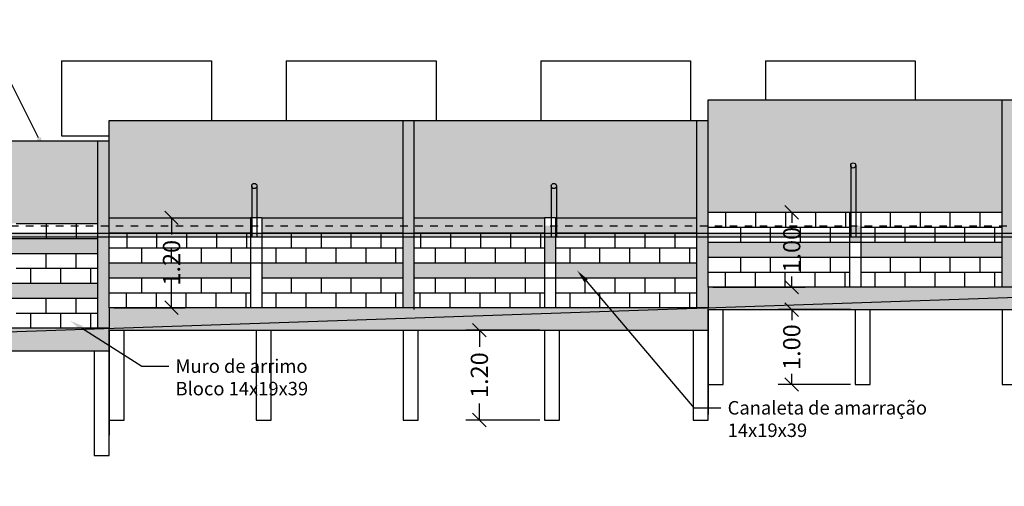
# Model space of a CAD drawing. Extents: x 281 to 1517, y 223 to 477.
# Drawn here: x 1391 to 1404, y 397 to 404 of the extents above; entities that cross this region are included whole.
import ezdxf
from ezdxf import colors
from ezdxf.entities.mleader import LeaderData, LeaderLine
from ezdxf.math import Vec2, Vec3

# ---------------------------------------------------------------- set-up
doc = ezdxf.new("R2010")
doc.units = 0
doc.header["$MEASUREMENT"] = 0
doc.linetypes.add('CACHE', pattern=[0.24, 0.12, -0.12])
doc.layers.get('0').update_dxf_attribs({"linetype": 'CONTINUOUS'})
doc.layers.get('Defpoints').update_dxf_attribs({"linetype": 'CONTINUOUS'})
for name, color, linetype in [('0PAISAGISMO', 114, 'CONTINUOUS'), ('Elétrico', 5, 'CONTINUOUS'), ('TEXTO_I', 3, 'CONTINUOUS')]:
    doc.layers.add(name, color=color, linetype=linetype)
doc.dimstyles.new('SÓCRATES', dxfattribs={"dimtxt": 0.23, "dimasz": 0.18, "dimexe": 0.18, "dimexo": 0.0625, "dimgap": 0.09, "dimtad": 0, "dimzin": 0, "dimdsep": 46, "dimtxsty": 'Standard', "dimblk": 'OBLIQUE', "dimcen": 0.09, "dimadec": 0, "dimazin": 0, "dimtfac": 1, "dimtofl": 0, "dimtmove": 0, "dimatfit": 3, "dimldrblk": 'OBLIQUE', "dimfxl": 1, "dimtolj": 1, "dimtzin": 0, "dimarcsym": 0})

# ---------------------------------------------------------------- blocks, each defined once
blk = doc.blocks.new('_Oblique')
at = {"color": 0, "linetype": 'ByBlock', "lineweight": -2}
blk.add_line((-0.5, -0.5), (0.5, 0.5), dxfattribs=at)
blk = doc.blocks.new('*D480')
at = {"layer": 'Defpoints', "color": 0, "ltscale": 0.1, "transparency": 16777216}
for p in [(1391.97, 400.915), (1391.97, 399.715), (1392.803, 399.715)]:
    blk.add_point(p, dxfattribs=at)
at = {"layer": 'TEXTO_I', "color": 0, "lineweight": -2, "ltscale": 0.1, "transparency": 16777216}
for p, q in [((1392.033, 400.915), (1392.983, 400.915)), ((1392.803, 400.915), (1392.803, 400.693)), ((1392.803, 399.715), (1392.803, 399.938)), ((1392.033, 399.715), (1392.983, 399.715))]:
    blk.add_line(p, q, dxfattribs=at)
at = {"layer": 'TEXTO_I', "color": 0, "lineweight": -2, "ltscale": 0.1, "transparency": 16777216, "xscale": 0.18, "yscale": 0.18, "zscale": 0.18}
for p, rotation in [((1392.803, 400.915), 90), ((1392.803, 399.715), 270)]:
    blk.add_blockref('_Oblique', p, dxfattribs=dict(at, rotation=rotation))
at = {"layer": 'TEXTO_I', "color": 0, "ltscale": 0.1, "transparency": 16777216, "insert": (1392.803, 400.315), "char_height": 0.23, "attachment_point": 5, "rotation": 90}
blk.add_mtext('\\A1;1.20', dxfattribs=at)
blk = doc.blocks.new('*D481')
at = {"layer": 'Defpoints', "color": 0, "ltscale": 0.1, "transparency": 16777216}
for p in [(1399.97, 400.989), (1399.97, 399.989), (1401.086, 399.989)]:
    blk.add_point(p, dxfattribs=at)
at = {"layer": 'TEXTO_I', "color": 0, "lineweight": -2, "ltscale": 0.1, "transparency": 16777216}
for p, q in [((1400.033, 400.989), (1401.266, 400.989)), ((1401.086, 400.989), (1401.086, 400.847)), ((1401.086, 399.989), (1401.086, 400.131)), ((1400.033, 399.989), (1401.266, 399.989))]:
    blk.add_line(p, q, dxfattribs=at)
at = {"layer": 'TEXTO_I', "color": 0, "lineweight": -2, "ltscale": 0.1, "transparency": 16777216, "xscale": 0.18, "yscale": 0.18, "zscale": 0.18}
for p, rotation in [((1401.086, 400.989), 90), ((1401.086, 399.989), 270)]:
    blk.add_blockref('_Oblique', p, dxfattribs=dict(at, rotation=rotation))
at = {"layer": 'TEXTO_I', "color": 0, "ltscale": 0.1, "transparency": 16777216, "insert": (1401.086, 400.489), "char_height": 0.23, "attachment_point": 5, "rotation": 90}
blk.add_mtext('\\A1;1.00', dxfattribs=at)
blk = doc.blocks.new('*D488')
at = {"layer": 'Defpoints', "color": 0, "ltscale": 0.1, "transparency": 16777216}
for p in [(1396.914, 399.415), (1397.783, 399.415), (1397.783, 398.215)]:
    blk.add_point(p, dxfattribs=at)
at = {"layer": 'TEXTO_I', "color": 0, "lineweight": -2, "ltscale": 0.1, "transparency": 16777216}
for p, q in [((1397.72, 399.415), (1396.734, 399.415)), ((1396.914, 399.415), (1396.914, 399.193)), ((1396.914, 398.215), (1396.914, 398.438)), ((1397.72, 398.215), (1396.734, 398.215))]:
    blk.add_line(p, q, dxfattribs=at)
at = {"layer": 'TEXTO_I', "color": 0, "lineweight": -2, "ltscale": 0.1, "transparency": 16777216, "xscale": 0.18, "yscale": 0.18, "zscale": 0.18}
for p, rotation in [((1396.914, 399.415), 90), ((1396.914, 398.215), 270)]:
    blk.add_blockref('_Oblique', p, dxfattribs=dict(at, rotation=rotation))
at = {"layer": 'TEXTO_I', "color": 0, "ltscale": 0.1, "transparency": 16777216, "insert": (1396.914, 398.815), "char_height": 0.23, "attachment_point": 5, "rotation": 90}
blk.add_mtext('\\A1;1.20', dxfattribs=at)
blk = doc.blocks.new('*D489')
at = {"layer": 'Defpoints', "color": 0, "ltscale": 0.1, "transparency": 16777216}
for p in [(1401.086, 399.689), (1401.933, 399.689), (1401.933, 398.689)]:
    blk.add_point(p, dxfattribs=at)
at = {"layer": 'TEXTO_I', "color": 0, "lineweight": -2, "ltscale": 0.1, "transparency": 16777216}
for p, q in [((1401.87, 399.689), (1400.906, 399.689)), ((1401.086, 399.689), (1401.086, 399.547)), ((1401.086, 398.689), (1401.086, 398.831)), ((1401.87, 398.689), (1400.906, 398.689))]:
    blk.add_line(p, q, dxfattribs=at)
at = {"layer": 'TEXTO_I', "color": 0, "lineweight": -2, "ltscale": 0.1, "transparency": 16777216, "xscale": 0.18, "yscale": 0.18, "zscale": 0.18}
for p, rotation in [((1401.086, 399.689), 90), ((1401.086, 398.689), 270)]:
    blk.add_blockref('_Oblique', p, dxfattribs=dict(at, rotation=rotation))
at = {"layer": 'TEXTO_I', "color": 0, "ltscale": 0.1, "transparency": 16777216, "insert": (1401.086, 399.189), "char_height": 0.23, "attachment_point": 5, "rotation": 90}
blk.add_mtext('\\A1;1.00', dxfattribs=at)

msp = doc.modelspace()

# ---------------------------------------------------------------- hatches: boundary and pattern name
at = {"ltscale": 0.1}
h = msp.add_hatch(dxfattribs=at)
h.set_pattern_fill('AR-CONC', color=256, scale=0.05)
h.set_pattern_definition([(50, (175.0569, 209.2464), (0.35863009, -0.03137607), [0.0375, -0.4125]), (355, (175.0569, 209.2464), (-0.06937567, 0.37609607), [0.03, -0.33]), (100.451444, (175.08677, 209.24377), (0.28925442, 0.34472), [0.0318701, -0.35057106]), (46.1842, (175.0569, 209.3464), (0.53362067, -0.08275964), [0.05625, -0.61875]), (96.635635, (175.10135, 209.3395), (0.46733097, 0.4870593), [0.04780517, -0.52585688]), (351.184164, (175.0569, 209.3464), (0.46733097, 0.4870593), [0.045, -0.495]), (21, (175.1069, 209.3214), (0.298453526, -0.201309445), [0.0375, -0.4125]), (326, (175.1069, 209.3214), (0.12165767, 0.36257502), [0.03, -0.33]), (71.451445, (175.13176, 209.3046), (0.42011119, 0.16126558), [0.0318701, -0.35057106]), (37.5, (175.05689, 209.24639), (0.006079928, 0.166446927), [0, -0.326, 0, -0.335, 0, -0.33125]), (7.5, (175.05689, 209.24639), (0.131534769, 0.197205856), [0, -0.191, 0, -0.3185, 0, -0.12625]), (327.5, (174.94539, 209.24639), (0.266911218, -0.011277436), [0, -0.125, 0, -0.39, 0, -0.5175]), (317.5, (174.89539, 209.24639), (0.291593085, 0.05005249), [0, -0.1625, 0, -0.259, 0, -0.3675])])
h.paths.add_polyline_path([(1423.97, 400.536), (1423.82, 400.531), (1423.82, 400.236), (1423.97, 400.236)])
h.paths.add_polyline_path([(1423.97, 400.81), (1423.82, 400.81), (1423.82, 400.536), (1423.97, 400.536)])
h.paths.add_polyline_path([(1423.97, 403.036), (1423.82, 403.036), (1423.82, 400.81), (1423.97, 400.81)])
h.paths.add_polyline_path([(1381.167, 401.638), (1381.017, 401.638), (1381.017, 399.141), (1381.167, 399.141)])
h.paths.add_polyline_path([(1378.217, 401.638), (1378.067, 401.638), (1378.067, 399.141), (1378.217, 399.141)])
h.paths.add_polyline_path([(1381.142, 399.071), (1381.227, 399.141), (1375.267, 399.141), (1375.267, 398.87)])
h.paths.add_polyline_path([(1384.17, 399.141), (1383.204, 399.141), (1375.267, 398.87), (1375.267, 398.841), (1384.17, 398.841)])
h.paths.add_polyline_path([(1375.267, 401.638), (1375.117, 401.638), (1375.117, 401.338), (1375.117, 400.81), (1375.117, 398.865), (1375.267, 398.87)])
h.paths.add_polyline_path([(1383.97, 399.441), (1383.97, 399.443), (1383.97, 399.14), (1383.97, 399.168)])
h.paths.add_polyline_path([(1383.97, 400.641), (1383.97, 400.441)], flags=17)
h.paths.add_polyline_path([(1383.97, 400.041), (1383.97, 399.841)], flags=17)
h.paths.add_polyline_path([(1384.12, 401.941), (1383.97, 401.941), (1383.97, 400.81), (1384.12, 400.81)])
h.paths.add_polyline_path([(1384.12, 400.81), (1383.97, 400.81), (1383.97, 399.441), (1384.12, 399.441)])
h.paths.add_polyline_path([(1437.969, 400.81), (1436.969, 400.81), (1436.969, 400.51), (1437.969, 400.51)])
h.paths.add_polyline_path([(1388.045, 401.941), (1387.895, 401.941), (1387.895, 400.81), (1388.045, 400.81)])
h.paths.add_polyline_path([(1388.045, 400.81), (1387.895, 400.81), (1387.895, 399.441), (1388.045, 399.441)])
h.paths.add_polyline_path([(1391.97, 401.941), (1391.82, 401.941), (1391.82, 400.81), (1391.97, 400.81)])
h.paths.add_polyline_path([(1391.97, 400.81), (1391.82, 400.81), (1391.82, 399.441), (1391.97, 399.441), (1391.97, 399.715)])
h.paths.add_polyline_path([(1396.045, 400.81), (1395.895, 400.81), (1395.895, 399.715), (1396.045, 399.715)])
h.paths.add_polyline_path([(1397.933, 400.81), (1397.783, 400.81), (1397.783, 400.315), (1397.933, 400.315)])
h.paths.add_polyline_path([(1396.045, 402.215), (1395.895, 402.215), (1395.895, 400.81), (1396.045, 400.81)])
h.paths.add_polyline_path([(1399.97, 402.215), (1399.82, 402.215), (1399.82, 400.81), (1399.97, 400.81)])
h.paths.add_polyline_path([(1399.97, 400.81), (1399.82, 400.81), (1399.82, 399.715), (1399.97, 399.715), (1399.97, 399.989)])
h.paths.add_polyline_path([(1402.008, 400.81), (1401.858, 400.81), (1401.858, 400.589), (1402.008, 400.589)])
h.paths.add_polyline_path([(1404.045, 402.489), (1403.895, 402.489), (1403.895, 400.81), (1404.045, 400.81)])
h.paths.add_polyline_path([(1404.045, 400.81), (1403.895, 400.81), (1403.895, 399.989), (1404.045, 399.989)])
h.paths.add_polyline_path([(1407.97, 402.489), (1407.82, 402.489), (1407.82, 400.81), (1407.97, 400.81)])
h.paths.add_polyline_path([(1407.97, 400.81), (1407.82, 400.81), (1407.82, 399.989), (1407.97, 399.989), (1407.97, 400.263)])
h.paths.add_polyline_path([(1410.008, 400.663), (1409.858, 400.663), (1409.858, 400.263), (1410.008, 400.263)])
h.paths.add_polyline_path([(1410.008, 400.81), (1409.858, 400.81), (1409.858, 400.663), (1410.008, 400.663)])
h.paths.add_polyline_path([(1410.008, 400.863), (1409.858, 400.863), (1409.858, 400.81), (1410.008, 400.81)])
h.paths.add_polyline_path([(1415.82, 402.763), (1411.895, 402.763), (1411.895, 400.81), (1412.045, 400.81), (1412.045, 402.763), (1415.82, 402.763)])
h.paths.add_polyline_path([(1412.045, 400.663), (1411.895, 400.663), (1411.895, 400.263), (1412.045, 400.263)])
h.paths.add_polyline_path([(1412.045, 400.81), (1411.895, 400.81), (1411.895, 400.663), (1412.045, 400.663)])
h.paths.add_polyline_path([(1413.933, 400.81), (1413.783, 400.81), (1413.783, 400.263), (1413.933, 400.263)])
h.paths.add_polyline_path([(1415.97, 400.81), (1415.82, 400.81), (1415.82, 400.263), (1415.97, 400.263), (1415.97, 400.536)])
h.paths.add_polyline_path([(1415.97, 402.763), (1415.82, 402.763), (1415.82, 402.763), (1415.82, 400.81), (1415.97, 400.81)])
h.paths.add_polyline_path([(1420.045, 403.01), (1419.895, 403.036), (1419.895, 400.936), (1420.045, 400.936)])
h.paths.add_polyline_path([(1420.045, 400.81), (1419.895, 400.81), (1419.895, 400.536), (1420.045, 400.536)])
h.paths.add_polyline_path([(1420.045, 400.936), (1419.895, 400.936), (1419.895, 400.81), (1420.045, 400.81)])
h.paths.add_polyline_path([(1423.97, 400.536), (1420.045, 400.536), (1420.045, 400.402)])
h.paths.add_polyline_path([(1428.045, 403.31), (1427.895, 403.31), (1427.895, 400.81), (1428.045, 400.81)])
h.paths.add_polyline_path([(1431.97, 403.31), (1431.82, 403.31), (1431.82, 400.81), (1431.97, 400.81)])
h.paths.add_polyline_path([(1437.119, 403.31), (1436.969, 403.31), (1436.969, 400.81), (1437.119, 400.81)])
h.paths.add_polyline_path([(1391.97, 399.441), (1383.97, 399.441), (1383.97, 399.168)], flags=17)
h.paths.add_polyline_path([(1391.97, 399.441), (1383.97, 399.168), (1383.97, 399.141), (1391.97, 399.141)])
h.paths.add_polyline_path([(1399.97, 399.715), (1391.97, 399.715), (1391.97, 399.441)], flags=17)
h.paths.add_polyline_path([(1399.97, 399.715), (1391.97, 399.441), (1391.97, 399.415), (1399.97, 399.415)])
h.paths.add_polyline_path([(1385.858, 400.641), (1384.12, 400.641), (1384.12, 400.441), (1385.858, 400.441)])
h.paths.add_polyline_path([(1385.858, 400.041), (1384.12, 400.041), (1384.12, 399.841), (1385.858, 399.841)])
h.paths.add_polyline_path([(1387.895, 400.041), (1386.008, 400.041), (1386.008, 399.841), (1387.895, 399.841)])
h.paths.add_polyline_path([(1387.895, 400.641), (1386.008, 400.641), (1386.008, 400.441), (1387.895, 400.441)])
h.paths.add_polyline_path([(1389.783, 400.641), (1388.045, 400.641), (1388.045, 400.441), (1389.783, 400.441)])
h.paths.add_polyline_path([(1389.783, 400.041), (1388.045, 400.041), (1388.045, 399.841), (1389.783, 399.841)])
h.paths.add_polyline_path([(1391.82, 400.041), (1389.933, 400.041), (1389.933, 399.841), (1391.82, 399.841)])
h.paths.add_polyline_path([(1391.82, 400.641), (1389.933, 400.641), (1389.933, 400.441), (1391.82, 400.441)])
h.paths.add_polyline_path([(1393.858, 400.315), (1392.12, 400.315), (1391.97, 400.315), (1391.97, 400.115), (1393.858, 400.115)])
h.paths.add_polyline_path([(1395.895, 400.315), (1394.008, 400.315), (1394.008, 400.115), (1395.895, 400.115)])
h.paths.add_polyline_path([(1393.858, 400.915), (1391.97, 400.915), (1391.97, 400.81), (1393.858, 400.81)])
h.paths.add_polyline_path([(1393.858, 400.81), (1391.97, 400.81), (1391.97, 400.715), (1393.858, 400.715)])
h.paths.add_polyline_path([(1395.895, 400.81), (1394.008, 400.81), (1394.008, 400.715), (1395.895, 400.715)])
h.paths.add_polyline_path([(1395.895, 400.915), (1394.008, 400.915), (1394.008, 400.81), (1395.895, 400.81)])
h.paths.add_polyline_path([(1397.783, 400.915), (1396.045, 400.915), (1396.045, 400.81), (1397.783, 400.81)])
h.paths.add_polyline_path([(1397.783, 400.81), (1396.045, 400.81), (1396.045, 400.715), (1397.783, 400.715)])
h.paths.add_polyline_path([(1397.783, 400.315), (1396.045, 400.315), (1396.045, 400.115), (1397.783, 400.115)])
h.paths.add_polyline_path([(1399.82, 400.315), (1397.933, 400.315), (1397.933, 400.115), (1399.82, 400.115)])
h.paths.add_polyline_path([(1399.82, 400.915), (1397.933, 400.915), (1397.933, 400.81), (1399.82, 400.81)])
h.paths.add_polyline_path([(1399.82, 400.81), (1397.933, 400.81), (1397.933, 400.715), (1399.82, 400.715)])
h.paths.add_polyline_path([(1401.858, 400.589), (1400.12, 400.589), (1399.97, 400.589), (1399.97, 400.389), (1401.858, 400.389)])
h.paths.add_polyline_path([(1403.895, 400.589), (1402.008, 400.589), (1402.008, 400.389), (1403.895, 400.389)])
h.paths.add_polyline_path([(1405.783, 400.589), (1404.045, 400.589), (1404.045, 400.389), (1405.783, 400.389)])
h.paths.add_polyline_path([(1407.82, 400.589), (1405.933, 400.589), (1405.933, 400.389), (1407.82, 400.389)])
h.paths.add_polyline_path([(1407.97, 399.989), (1399.97, 399.715), (1399.97, 399.689), (1407.97, 399.689)])
h.paths.add_polyline_path([(1407.97, 399.989), (1399.97, 399.989), (1399.97, 399.715)])
h.paths.add_polyline_path([(1405.933, 400.589), (1405.783, 400.589), (1405.783, 400.389), (1405.933, 400.389)])
h.paths.add_polyline_path([(1415.97, 400.263), (1407.97, 400.263), (1407.97, 399.989)])
h.paths.add_polyline_path([(1415.97, 400.263), (1407.97, 399.989), (1407.97, 399.963), (1415.97, 399.963)])
h.paths.add_polyline_path([(1419.895, 400.536), (1415.97, 400.536), (1415.97, 400.263), (1419.895, 400.397)])
h.paths.add_polyline_path([(1423.82, 400.531), (1420.045, 400.402), (1420.045, 400.236), (1423.82, 400.236)])
h.paths.add_polyline_path([(1431.97, 400.81), (1423.97, 400.81), (1423.97, 400.536)], flags=17)
h.paths.add_polyline_path([(1431.97, 400.81), (1423.97, 400.536), (1423.97, 400.51), (1431.97, 400.51)])
h = msp.add_hatch(dxfattribs=at)
h.set_pattern_fill('AR-HBONE', color=256, scale=0.02)
h.set_pattern_definition([(45, (175.05689, 341.3717), (0, 0.113137085), [0.24, -0.08]), (135, (175.113455, 341.428266), (9e-18, 0.113137085), [0.24, -0.08])])
h.paths.add_polyline_path([(1383.97, 401.638), (1381.167, 401.638), (1381.167, 399.341), (1381.279, 399.341), (1381.279, 399.541), (1381.475, 399.541), (1381.475, 399.741), (1381.679, 399.741), (1381.679, 399.941), (1381.875, 399.941), (1381.875, 400.141), (1382.079, 400.141), (1382.079, 400.341), (1382.675, 400.341), (1382.675, 400.541), (1382.879, 400.541), (1382.879, 400.741), (1383.075, 400.741), (1383.075, 400.941), (1383.97, 400.941)])
h.paths.add_polyline_path([(1381.017, 401.638), (1378.217, 401.638), (1378.217, 399.141), (1381.017, 399.141)])
h.paths.add_polyline_path([(1378.067, 401.638), (1375.267, 401.638), (1375.267, 399.141), (1378.067, 399.141)])
h.paths.add_polyline_path([(1383.97, 401.638), (1383.97, 400.941)])
h.paths.add_polyline_path([(1399.82, 402.215), (1396.045, 402.215), (1396.045, 400.915), (1397.783, 400.915), (1397.929, 400.915), (1399.82, 400.915)])
h.paths.add_polyline_path([(1407.82, 402.489), (1404.045, 402.489), (1404.045, 400.989), (1407.82, 400.989)])
h.paths.add_polyline_path([(1431.82, 403.31), (1428.045, 403.31), (1428.045, 400.81), (1431.82, 400.81)])
h.paths.add_polyline_path([(1437.969, 403.31), (1437.119, 403.31), (1437.119, 400.81), (1437.969, 400.81)])
h.paths.add_polyline_path([(1427.895, 403.31), (1423.97, 403.31), (1423.97, 400.81), (1427.895, 400.81)])
h.paths.add_polyline_path([(1423.82, 400.936), (1420.045, 400.936), (1420.045, 403.036), (1423.82, 403.036)])
h.paths.add_polyline_path([(1419.895, 403.036), (1415.97, 403.036), (1415.97, 400.936), (1419.895, 400.936)])
h.paths.add_polyline_path([(1415.82, 400.81), (1412.045, 400.81), (1412.045, 402.763), (1415.82, 402.763)])
h.paths.add_polyline_path([(1411.895, 402.763), (1407.97, 402.763), (1407.97, 400.863), (1411.895, 400.863)])
h.paths.add_polyline_path([(1403.895, 402.489), (1399.97, 402.489), (1399.97, 400.989), (1401.858, 400.989), (1402.004, 400.989), (1403.895, 400.989)])
h.paths.add_polyline_path([(1395.895, 402.215), (1391.97, 402.215), (1391.97, 400.915), (1393.858, 400.915), (1394.004, 400.915), (1395.895, 400.915)])
h.paths.add_polyline_path([(1387.895, 401.941), (1384.12, 401.941), (1384.12, 400.841), (1384.804, 400.841), (1385.204, 400.841), (1385.604, 400.841), (1385.933, 400.841), (1386.079, 400.841), (1386.404, 400.841), (1386.804, 400.841), (1387.895, 400.841)])
h.paths.add_polyline_path([(1386.623, 401.227), (1386.623, 401.572)], flags=16)
h.paths.add_polyline_path([(1384.7, 401.227), (1384.7, 401.572)], flags=16)
h.paths.add_polyline_path([(1385.661, 401.227), (1385.661, 401.572)], flags=16)
h.paths.add_polyline_path([(1388.045, 401.941), (1388.045, 400.841), (1389.129, 400.841), (1389.529, 400.841), (1389.783, 400.841), (1389.929, 400.841), (1390.329, 400.841), (1390.729, 400.841), (1391.82, 400.841), (1391.82, 401.941)])
at = {"layer": 'Elétrico', "ltscale": 0.1}
h = msp.add_hatch(dxfattribs=at)
h.set_pattern_fill('NET3', color=256, scale=0.1)
h.set_pattern_definition([(0, (175.056886, 209.246386), (0, 0.0125), []), (60, (175.056886, 209.246386), (-0.01082531755, 0.00625), []), (120, (175.056886, 209.246386), (-0.01082531755, -0.00625), [])])
h.paths.add_polyline_path([(1376.702, 400.769, 1), (1376.633, 400.769, 1)])
h.paths.add_polyline_path([(1379.583, 400.766, 1), (1379.652, 400.766, 1)])
h.paths.add_polyline_path([(1382.537, 400.766, 1), (1382.606, 400.766, 1)])
h.paths.add_polyline_path([(1385.874, 401.066, 1), (1385.943, 401.066, 1)])
h.paths.add_polyline_path([(1389.943, 401.066, 1), (1389.874, 401.066, 1)])
h.paths.add_polyline_path([(1393.943, 401.34, 1), (1393.874, 401.34, 1)])
h.paths.add_polyline_path([(1397.943, 401.34, 1), (1397.874, 401.34, 1)])
h.paths.add_polyline_path([(1401.943, 401.614, 1), (1401.874, 401.614, 1)])
h.paths.add_polyline_path([(1405.874, 401.614, 1), (1405.943, 401.614, 1)])
h.paths.add_polyline_path([(1409.874, 401.888, 1), (1409.943, 401.888, 1)])
h.paths.add_polyline_path([(1413.943, 401.888, 1), (1413.874, 401.888, 1)])
h.paths.add_polyline_path([(1417.793, 402.161, 1), (1417.724, 402.161, 1)])
h.paths.add_polyline_path([(1421.793, 402.161, 1), (1421.724, 402.161, 1)])
edge = h.paths.add_edge_path()
edge.add_arc((1425.908, 402.435), 0.0345, 0, 360)
edge = h.paths.add_edge_path()
edge.add_arc((1425.908, 402.435), 0.0345, 220.3257, 313.5004, ccw=False)
edge.add_line((1425.882, 402.413), (1425.882, 400.81))
edge.add_line((1425.882, 400.81), (1425.932, 400.81))
edge.add_line((1425.932, 400.81), (1425.932, 402.41))
h.paths.add_polyline_path([(1425.932, 400.81), (1425.882, 400.81), (1425.882, 400.71), (1425.932, 400.71)])
edge = h.paths.add_edge_path()
edge.add_arc((1429.909, 402.435), 0.0345, 0, 360)
edge = h.paths.add_edge_path()
edge.add_arc((1429.909, 402.435), 0.0345, 220.3257, 313.5004, ccw=False)
edge.add_line((1429.883, 402.413), (1429.883, 400.81))
edge.add_line((1429.883, 400.81), (1429.933, 400.81))
edge.add_line((1429.933, 400.81), (1429.933, 402.41))
h.paths.add_polyline_path([(1429.933, 400.81), (1429.883, 400.81), (1429.883, 400.739), (1429.933, 400.74)])
h.paths.add_polyline_path([(1431.97, 400.71), (1429.933, 400.71), (1429.933, 400.74), (1429.883, 400.739), (1429.883, 400.71), (1429.048, 400.71), (1427.587, 400.66), (1431.97, 400.66)])
h.paths.add_polyline_path([(1429.048, 400.71), (1376.633, 400.71), (1376.633, 400.66), (1427.587, 400.66)])

# ---------------------------------------------------------------- linework, layer by layer
at = {"ltscale": 0.1}
for p, q in [((1391.335, 403.01), (1393.335, 403.01)), ((1391.335, 403.01), (1391.335, 402.01)), ((1393.335, 403.01), (1393.335, 402.215)), ((1394.335, 403.01), (1396.335, 403.01)), ((1394.335, 403.01), (1394.335, 402.215)), ((1396.335, 403.01), (1396.335, 402.215)), ((1397.735, 403.01), (1399.735, 403.01)), ((1397.735, 403.01), (1397.735, 402.215)), ((1399.735, 403.01), (1399.735, 402.215)), ((1400.735, 403.01), (1402.735, 403.01)), ((1400.735, 403.01), (1400.735, 402.489)), ((1402.735, 403.01), (1402.735, 402.489)), ((1399.97, 399.989), (1399.97, 402.489)), ((1399.97, 402.489), (1407.97, 402.489)), ((1403.895, 399.989), (1403.895, 402.489)), ((1391.97, 399.715), (1391.97, 402.215)), ((1391.97, 402.215), (1399.97, 402.215)), ((1395.895, 399.715), (1395.895, 402.215)), ((1396.045, 399.689), (1396.045, 402.215)), ((1399.82, 399.715), (1399.82, 402.215)), ((1391.335, 402.01), (1391.97, 402.01)), ((1383.97, 401.941), (1391.97, 401.941)), ((1391.82, 399.441), (1391.82, 401.941)), ((1399.97, 400.989), (1401.858, 400.989)), ((1400.208, 400.789), (1400.208, 400.989)), ((1400.608, 400.789), (1400.608, 400.989)), ((1401.008, 400.789), (1401.008, 400.989)), ((1401.408, 400.789), (1401.408, 400.989)), ((1401.808, 400.789), (1401.808, 400.989)), ((1401.858, 400.989), (1401.858, 399.989)), ((1401.858, 400.989), (1402.004, 400.989)), ((1402.004, 400.989), (1403.895, 400.989)), ((1402.008, 400.989), (1402.008, 399.989)), ((1402.404, 400.789), (1402.404, 400.989)), ((1402.804, 400.789), (1402.804, 400.989)), ((1403.204, 400.789), (1403.204, 400.989)), ((1403.604, 400.789), (1403.604, 400.989)), ((1390.729, 400.841), (1391.82, 400.841)), ((1391.129, 400.841), (1391.129, 400.641)), ((1391.529, 400.841), (1391.529, 400.641)), ((1391.97, 400.915), (1393.858, 400.915)), ((1393.858, 400.915), (1393.858, 399.715)), ((1394.004, 400.915), (1393.858, 400.915)), ((1394.004, 400.915), (1395.895, 400.915)), ((1394.008, 400.915), (1394.008, 399.715)), ((1396.045, 400.915), (1397.783, 400.915)), ((1397.783, 400.915), (1397.783, 399.715)), ((1397.929, 400.915), (1397.783, 400.915)), ((1397.929, 400.915), (1399.82, 400.915)), ((1397.933, 400.915), (1397.933, 399.715)), ((1391.97, 400.715), (1393.858, 400.715)), ((1392.208, 400.515), (1392.208, 400.715)), ((1392.608, 400.515), (1392.608, 400.715)), ((1393.008, 400.515), (1393.008, 400.715)), ((1393.408, 400.515), (1393.408, 400.715)), ((1393.808, 400.515), (1393.808, 400.715)), ((1394.004, 400.715), (1395.895, 400.715)), ((1394.404, 400.515), (1394.404, 400.715)), ((1394.804, 400.515), (1394.804, 400.715)), ((1395.204, 400.515), (1395.204, 400.715)), ((1395.604, 400.515), (1395.604, 400.715)), ((1396.045, 400.715), (1397.783, 400.715)), ((1396.133, 400.515), (1396.133, 400.715)), ((1396.533, 400.515), (1396.533, 400.715)), ((1396.933, 400.515), (1396.933, 400.715)), ((1397.333, 400.515), (1397.333, 400.715)), ((1397.733, 400.515), (1397.733, 400.715)), ((1397.929, 400.715), (1399.82, 400.715)), ((1398.329, 400.515), (1398.329, 400.715)), ((1398.729, 400.515), (1398.729, 400.715)), ((1399.129, 400.515), (1399.129, 400.715)), ((1399.529, 400.515), (1399.529, 400.715)), ((1399.97, 400.789), (1401.858, 400.789)), ((1400.404, 400.589), (1400.404, 400.789)), ((1400.404, 400.589), (1400.404, 400.789)), ((1400.804, 400.589), (1400.804, 400.789)), ((1401.204, 400.589), (1401.204, 400.789)), ((1401.204, 400.589), (1401.204, 400.789)), ((1401.604, 400.589), (1401.604, 400.789)), ((1402.004, 400.789), (1402.404, 400.789)), ((1402.2, 400.589), (1402.2, 400.789)), ((1402.404, 400.789), (1402.804, 400.789)), ((1402.6, 400.589), (1402.6, 400.789)), ((1402.6, 400.589), (1402.6, 400.789)), ((1402.804, 400.789), (1403.204, 400.789)), ((1403, 400.589), (1403, 400.789)), ((1403.204, 400.789), (1403.604, 400.789)), ((1403.4, 400.589), (1403.4, 400.789)), ((1403.604, 400.789), (1403.895, 400.789)), ((1403.8, 400.589), (1403.8, 400.789)), ((1389.929, 400.641), (1391.82, 400.641)), ((1399.97, 400.589), (1403.895, 400.589)), ((1400.12, 400.589), (1401.858, 400.589)), ((1402.008, 400.589), (1403.895, 400.589)), ((1389.929, 400.441), (1391.82, 400.441)), ((1391.129, 400.241), (1391.129, 400.441)), ((1391.529, 400.241), (1391.529, 400.441)), ((1391.97, 400.515), (1395.895, 400.515)), ((1392.12, 400.515), (1393.858, 400.515)), ((1392.404, 400.315), (1392.404, 400.515)), ((1392.404, 400.315), (1392.404, 400.515)), ((1392.804, 400.315), (1392.804, 400.515)), ((1393.204, 400.315), (1393.204, 400.515)), ((1393.204, 400.315), (1393.204, 400.515)), ((1393.494, 400.515), (1393.894, 400.515)), ((1393.604, 400.315), (1393.604, 400.515)), ((1394.004, 400.515), (1394.404, 400.515)), ((1394.2, 400.315), (1394.2, 400.515)), ((1394.404, 400.515), (1394.804, 400.515)), ((1394.6, 400.315), (1394.6, 400.515)), ((1394.6, 400.315), (1394.6, 400.515)), ((1394.804, 400.515), (1395.204, 400.515)), ((1395, 400.315), (1395, 400.515)), ((1395.204, 400.515), (1395.604, 400.515)), ((1395.4, 400.315), (1395.4, 400.515)), ((1395.604, 400.515), (1395.895, 400.515)), ((1395.8, 400.315), (1395.8, 400.515)), ((1396.045, 400.515), (1397.783, 400.515)), ((1396.329, 400.315), (1396.329, 400.515)), ((1396.329, 400.315), (1396.329, 400.515)), ((1396.729, 400.315), (1396.729, 400.515)), ((1397.129, 400.315), (1397.129, 400.515)), ((1397.129, 400.315), (1397.129, 400.515)), ((1397.529, 400.315), (1397.529, 400.515)), ((1397.929, 400.515), (1398.329, 400.515)), ((1398.125, 400.315), (1398.125, 400.515)), ((1398.329, 400.515), (1398.729, 400.515)), ((1398.525, 400.315), (1398.525, 400.515)), ((1398.525, 400.315), (1398.525, 400.515)), ((1398.729, 400.515), (1399.129, 400.515)), ((1398.925, 400.315), (1398.925, 400.515)), ((1399.129, 400.515), (1399.529, 400.515)), ((1399.325, 400.315), (1399.325, 400.515)), ((1399.529, 400.515), (1399.82, 400.515)), ((1399.725, 400.315), (1399.725, 400.515)), ((1391.97, 400.315), (1395.895, 400.315)), ((1392.12, 400.315), (1393.858, 400.315)), ((1394.008, 400.315), (1395.895, 400.315)), ((1396.045, 400.315), (1399.82, 400.315)), ((1396.045, 400.315), (1397.783, 400.315)), ((1397.933, 400.315), (1399.82, 400.315)), ((1399.97, 400.389), (1403.895, 400.389)), ((1400.12, 400.389), (1401.858, 400.389)), ((1400.404, 400.189), (1400.404, 400.389)), ((1400.804, 400.189), (1400.804, 400.389)), ((1401.204, 400.189), (1401.204, 400.389)), ((1401.604, 400.189), (1401.604, 400.389)), ((1402.004, 400.389), (1403.895, 400.389)), ((1402.404, 400.189), (1402.404, 400.389)), ((1402.804, 400.189), (1402.804, 400.389)), ((1403.204, 400.189), (1403.204, 400.389)), ((1403.604, 400.189), (1403.604, 400.389)), ((1390.729, 400.241), (1391.129, 400.241)), ((1390.925, 400.041), (1390.925, 400.241)), ((1391.129, 400.241), (1391.529, 400.241)), ((1391.325, 400.041), (1391.325, 400.241)), ((1391.529, 400.241), (1391.82, 400.241)), ((1391.725, 400.041), (1391.725, 400.241)), ((1399.97, 400.189), (1400.804, 400.189)), ((1400.2, 399.989), (1400.2, 400.189)), ((1400.6, 399.989), (1400.6, 400.189)), ((1400.804, 400.189), (1401.204, 400.189)), ((1401, 399.989), (1401, 400.189)), ((1401.204, 400.189), (1401.604, 400.189)), ((1401.4, 399.989), (1401.4, 400.189)), ((1401.604, 400.189), (1401.858, 400.189)), ((1401.8, 399.989), (1401.8, 400.189)), ((1401.8, 399.989), (1401.8, 400.189)), ((1402.004, 400.189), (1402.404, 400.189)), ((1402.2, 399.989), (1402.2, 400.189)), ((1402.404, 400.189), (1402.804, 400.189)), ((1402.6, 399.989), (1402.6, 400.189)), ((1402.6, 399.989), (1402.6, 400.189)), ((1402.804, 400.189), (1403.204, 400.189)), ((1403, 399.989), (1403, 400.189)), ((1403.204, 400.189), (1403.604, 400.189)), ((1403.4, 399.989), (1403.4, 400.189)), ((1403.604, 400.189), (1403.895, 400.189)), ((1403.8, 399.989), (1403.8, 400.189)), ((1389.933, 400.041), (1391.82, 400.041)), ((1391.97, 400.115), (1393.858, 400.115)), ((1392.404, 399.915), (1392.404, 400.115)), ((1392.804, 399.915), (1392.804, 400.115)), ((1393.204, 399.915), (1393.204, 400.115)), ((1393.604, 399.915), (1393.604, 400.115)), ((1394.004, 400.115), (1395.895, 400.115)), ((1394.404, 399.915), (1394.404, 400.115)), ((1394.804, 399.915), (1394.804, 400.115)), ((1395.204, 399.915), (1395.204, 400.115)), ((1395.604, 399.915), (1395.604, 400.115)), ((1396.045, 400.115), (1399.82, 400.115)), ((1396.045, 400.115), (1397.783, 400.115)), ((1396.329, 399.915), (1396.329, 400.115)), ((1396.729, 399.915), (1396.729, 400.115)), ((1397.129, 399.915), (1397.129, 400.115)), ((1397.529, 399.915), (1397.529, 400.115)), ((1397.929, 400.115), (1399.82, 400.115)), ((1398.329, 399.915), (1398.329, 400.115)), ((1398.729, 399.915), (1398.729, 400.115)), ((1399.129, 399.915), (1399.129, 400.115)), ((1399.529, 399.915), (1399.529, 400.115)), ((1391.97, 399.915), (1392.804, 399.915)), ((1392.2, 399.715), (1392.2, 399.915)), ((1392.6, 399.715), (1392.6, 399.915)), ((1392.804, 399.915), (1393.204, 399.915)), ((1393, 399.715), (1393, 399.915)), ((1393.204, 399.915), (1393.604, 399.915)), ((1393.4, 399.715), (1393.4, 399.915)), ((1393.604, 399.915), (1393.858, 399.915)), ((1393.8, 399.715), (1393.8, 399.915)), ((1393.8, 399.715), (1393.8, 399.915)), ((1394.004, 399.915), (1394.404, 399.915)), ((1394.2, 399.715), (1394.2, 399.915)), ((1394.404, 399.915), (1394.804, 399.915)), ((1394.6, 399.715), (1394.6, 399.915)), ((1394.6, 399.715), (1394.6, 399.915)), ((1394.804, 399.915), (1395.204, 399.915)), ((1395, 399.715), (1395, 399.915)), ((1395.204, 399.915), (1395.604, 399.915)), ((1395.4, 399.715), (1395.4, 399.915)), ((1395.604, 399.915), (1395.895, 399.915)), ((1395.8, 399.715), (1395.8, 399.915)), ((1396.045, 399.915), (1396.729, 399.915)), ((1396.125, 399.715), (1396.125, 399.915)), ((1396.525, 399.715), (1396.525, 399.915)), ((1396.729, 399.915), (1397.129, 399.915)), ((1396.925, 399.715), (1396.925, 399.915)), ((1397.129, 399.915), (1397.529, 399.915)), ((1397.325, 399.715), (1397.325, 399.915)), ((1397.529, 399.915), (1397.783, 399.915)), ((1397.725, 399.715), (1397.725, 399.915)), ((1397.725, 399.715), (1397.725, 399.915)), ((1397.929, 399.915), (1398.329, 399.915)), ((1398.125, 399.715), (1398.125, 399.915)), ((1398.329, 399.915), (1398.729, 399.915)), ((1398.525, 399.715), (1398.525, 399.915)), ((1398.525, 399.715), (1398.525, 399.915)), ((1398.729, 399.915), (1399.129, 399.915)), ((1398.925, 399.715), (1398.925, 399.915)), ((1399.129, 399.915), (1399.529, 399.915)), ((1399.325, 399.715), (1399.325, 399.915)), ((1399.529, 399.915), (1399.82, 399.915)), ((1399.725, 399.715), (1399.725, 399.915)), ((1407.97, 399.989), (1399.97, 399.989)), ((1399.97, 399.989), (1399.97, 399.715)), ((1389.929, 399.841), (1391.82, 399.841)), ((1391.129, 399.641), (1391.129, 399.841)), ((1391.529, 399.641), (1391.529, 399.841)), ((1390.729, 399.641), (1391.129, 399.641)), ((1390.925, 399.441), (1390.925, 399.641)), ((1391.129, 399.641), (1391.529, 399.641)), ((1391.325, 399.441), (1391.325, 399.641)), ((1391.529, 399.641), (1391.82, 399.641)), ((1391.725, 399.441), (1391.725, 399.641)), ((1399.97, 399.715), (1391.97, 399.715)), ((1391.97, 399.715), (1391.97, 399.441)), ((1399.97, 399.415), (1399.97, 399.715)), ((1399.97, 399.689), (1407.97, 399.689)), ((1399.97, 399.689), (1399.97, 398.289)), ((1400.17, 398.689), (1400.17, 399.689)), ((1401.933, 399.689), (1401.933, 398.689)), ((1402.133, 398.689), (1402.133, 399.689)), ((1403.895, 399.689), (1403.895, 398.689)), ((1391.97, 399.441), (1383.97, 399.441)), ((1391.97, 399.141), (1391.97, 399.441)), ((1391.97, 399.415), (1399.97, 399.415)), ((1391.97, 399.415), (1391.97, 398.015)), ((1392.17, 398.215), (1392.17, 399.415)), ((1393.933, 399.415), (1393.933, 398.215)), ((1394.133, 398.215), (1394.133, 399.415)), ((1395.895, 399.415), (1395.895, 398.215)), ((1396.095, 398.215), (1396.095, 399.415)), ((1397.783, 399.415), (1397.783, 398.215)), ((1397.983, 398.215), (1397.983, 399.415)), ((1399.77, 399.415), (1399.77, 398.215)), ((1399.97, 398.215), (1399.97, 399.454)), ((1383.97, 399.141), (1391.97, 399.141)), ((1391.77, 399.141), (1391.77, 397.741)), ((1391.97, 397.741), (1391.97, 399.18)), ((1399.97, 398.689), (1400.17, 398.689)), ((1401.933, 398.689), (1402.133, 398.689)), ((1403.895, 398.689), (1404.095, 398.689)), ((1391.97, 398.215), (1392.17, 398.215)), ((1393.933, 398.215), (1394.133, 398.215)), ((1395.895, 398.215), (1396.095, 398.215)), ((1397.783, 398.215), (1397.983, 398.215)), ((1399.77, 398.215), (1399.97, 398.215)), ((1391.77, 397.741), (1391.97, 397.741))]:
    msp.add_line(p, q, dxfattribs=at)
at = {"linetype": 'CACHE', "ltscale": 0.25}
msp.add_line((1383.258, 400.81), (1439.287, 400.81), dxfattribs=at)
at = {"layer": '0PAISAGISMO', "ltscale": 0.1}
msp.add_line((1369.472, 398.671), (1431.97, 400.81), dxfattribs=at)
at = {"layer": 'Elétrico', "ltscale": 0.1}
for p, q in [((1401.874, 401.614), (1401.874, 400.66)), ((1401.943, 401.614), (1401.943, 400.66)), ((1393.874, 401.34), (1393.874, 400.66)), ((1393.943, 401.34), (1393.943, 400.66)), ((1397.874, 401.34), (1397.874, 400.66)), ((1397.943, 401.34), (1397.943, 400.66)), ((1376.702, 400.71), (1429.883, 400.71)), ((1376.633, 400.66), (1431.97, 400.66))]:
    msp.add_line(p, q, dxfattribs=at)
for centre in [(1401.908, 401.614), (1393.908, 401.34), (1397.909, 401.34)]:
    msp.add_circle(centre, 0.0345, dxfattribs=at)

# ---------------------------------------------------------------- dimensions: what is measured, and where the dimension line sits
at = {"layer": 'TEXTO_I', "ltscale": 0.1}
for base, p1, p2, picture, middle in [((1392.803, 399.715), (1391.97, 400.915), (1391.97, 399.715), '*D480', (1392.803, 400.315)), ((1401.086, 399.989), (1399.97, 400.989), (1399.97, 399.989), '*D481', (1401.086, 400.489)), ((1401.086, 399.689), (1401.933, 398.689), (1401.933, 399.689), '*D489', (1401.086, 399.189)), ((1396.914, 399.415), (1397.783, 398.215), (1397.783, 399.415), '*D488', (1396.914, 398.815))]:
    dim = msp.add_linear_dim(base=base, p1=p1, p2=p2, angle=90, dimstyle='SÓCRATES', dxfattribs=at)
    dim.commit()
    dim.dimension.update_dxf_attribs({"geometry": picture, "text_midpoint": middle})

# ---------------------------------------------------------------- leaders
ml = msp.add_multileader_mtext('Standard', dxfattribs=at)
ml.set_content('Bloco cerâmico 14x19x29', color=256)
ml.set_leader_properties()
ml.build(insert=Vec2(0, 0))
ml.multileader.update_dxf_attribs({"text_right_attachment_type": 6, "dogleg_length": 0.36, "arrow_head_size": 0.18})
ctx = ml.context
ctx.base_point, ctx.char_height, ctx.arrow_head_size, ctx.landing_gap_size, ctx.plane_origin = Vec3(1386.063, 403.447), 0.18, 0.18, 0.09, Vec3(1391.108, 401.821)
ctx.right_attachment, ctx.text_align_type = 6, 2
notes = []
notes.append((ctx, [(0, (1, 1, 0), (1390.353, 403.321), (-1, 0), 0.36, [(0, [(1391.108, 401.821)], 0, [])])]))
ctx.mtext.insert, ctx.mtext.alignment, ctx.mtext.flow_direction = Vec3(1389.903, 403.537), 3, 5
ml = msp.add_multileader_mtext('Standard', dxfattribs=at)
ml.set_content('Canaleta de amarração\\P14x19x39', color=256)
ml.set_leader_properties()
ml.build(insert=Vec2(0, 0))
ml.multileader.update_dxf_attribs({"text_right_attachment_type": 6, "dogleg_length": 0.36, "arrow_head_size": 0.18})
ctx = ml.context
ctx.base_point, ctx.char_height, ctx.arrow_head_size, ctx.landing_gap_size, ctx.plane_origin = Vec3(1400.14, 398.379), 0.18, 0.18, 0.09, Vec3(1398.222, 400.21)
ctx.right_attachment = 6
notes.append((ctx, [(0, (1, 1, 0), (1399.78, 398.379), (1, 0), 0.36, [(0, [(1398.222, 400.21)], 0, [])])]))
ctx.mtext.insert, ctx.mtext.flow_direction = Vec3(1400.23, 398.469), 5
ml = msp.add_multileader_mtext('Standard', dxfattribs=at)
ml.set_content('Muro de arrimo \\PBloco 14x19x39', color=256)
ml.set_leader_properties()
ml.build(insert=Vec2(0, 0))
ml.multileader.update_dxf_attribs({"text_right_attachment_type": 6, "dogleg_length": 0.36, "arrow_head_size": 0.18})
ctx = ml.context
ctx.base_point, ctx.char_height, ctx.arrow_head_size, ctx.landing_gap_size, ctx.plane_origin = Vec3(1392.766, 398.935), 0.18, 0.18, 0.09, Vec3(1391.45, 399.541)
ctx.right_attachment = 6
notes.append((ctx, [(0, (1, 1, 0), (1392.406, 398.935), (1, 0), 0.36, [(0, [(1391.45, 399.541)], 0, [])])]))
ctx.mtext.insert, ctx.mtext.flow_direction = Vec3(1392.856, 399.025), 5
for ctx, leaders in notes:
    for number, flags, end, landing, length, lines in leaders:
        leader = LeaderData()
        leader.index, (leader.has_last_leader_line, leader.has_dogleg_vector, leader.attachment_direction) = number, flags
        leader.last_leader_point, leader.dogleg_vector, leader.dogleg_length = Vec3(end), Vec3(landing), length
        for number, points, colour, breaks in lines:
            line = LeaderLine()
            line.index, line.vertices, line.color, line.breaks = number, Vec3.list(points), colors.encode_raw_color(colour), breaks
            leader.lines.append(line)
        ctx.leaders.append(leader)

doc.saveas('drawing.dxf')
